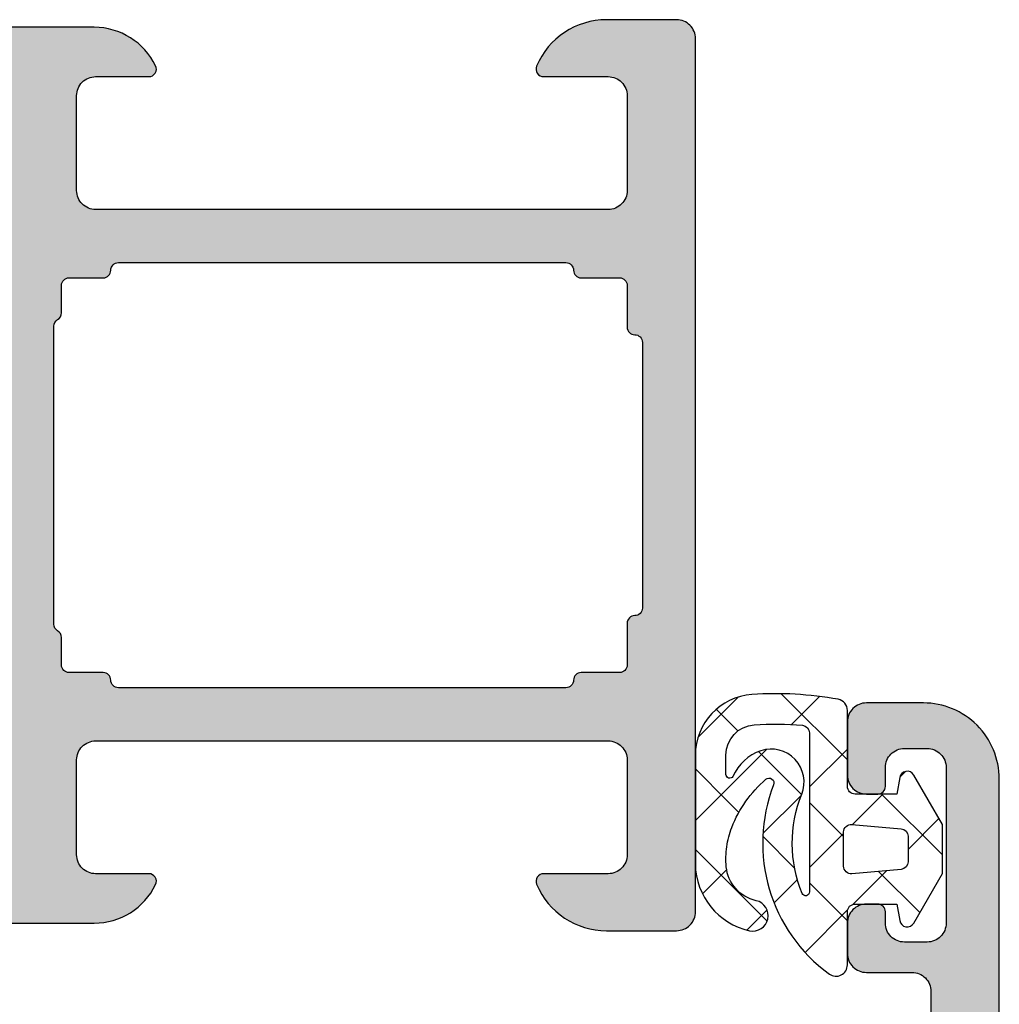
# Model space of a CAD drawing. Extents: x -5165 to -258, y -5109 to 3401.
# Drawn here: x -5100 to -5074, y 1409 to 1435 of the extents above; entities that cross this region are included whole.
import ezdxf

# ---------------------------------------------------------------- set-up
doc = ezdxf.new("R2010")
doc.units = 0
doc.header["$LTSCALE"] = 5
doc.header["$MEASUREMENT"] = 0
doc.layers.get('0').update_dxf_attribs({"linetype": 'CONTINUOUS'})
doc.layers.add('Al_Solid_Hatch', color=50, linetype='CONTINUOUS')

# ---------------------------------------------------------------- blocks, each defined once
blk = doc.blocks.new('KAW_3001392', base_point=(1384.006, 825.647006))
at = {"layer": 'Al_Solid_Hatch', "linetype": 'ByBlock'}
h = blk.add_hatch(color=256, dxfattribs=at)
h.dxf.hatch_style = 1
edge = h.paths.add_edge_path(flags=16)
edge.add_line((1454.607, 852.647), (1454.607, 856.147))
edge.add_arc((1454.407, 856.147), 0.2, 359.9999572, 450.0000428)
edge.add_arc((1454.407, 856.547), 0.2, 179.9999572, 270.0000428, ccw=False)
edge.add_line((1454.207, 856.547), (1454.207, 857.647))
edge.add_arc((1454.007, 857.647), 0.2, 359.9999572, 450.0000428)
edge.add_line((1454.007, 857.847), (1452.994298, 857.847))
edge.add_arc((1452.994298, 858.047), 0.2, 179.9999572, 270.0000428, ccw=False)
edge.add_arc((1452.594298, 858.047), 0.2, 359.9999572, 450.0000428)
edge.add_line((1452.594298, 858.247), (1446.700649, 858.247))
edge.add_line((1446.700649, 858.247), (1440.807, 858.247))
edge.add_arc((1440.807, 858.047), 0.2, 89.9999572, 180.0000428)
edge.add_arc((1440.407, 858.047), 0.2, -90.0000428, 0.0000428, ccw=False)
edge.add_line((1440.407, 857.847), (1439.507, 857.847))
edge.add_arc((1439.507, 857.647), 0.2, 89.9999572, 180.0000428)
edge.add_line((1439.307, 857.647), (1439.307, 856.920205))
edge.add_arc((1439.107, 856.920205), 0.2, 300.000009, 359.9999679, ccw=False)
edge.add_arc((1439.307, 856.573795), 0.2, 120.000009, 179.9999679)
edge.add_line((1439.107, 856.573795), (1439.107, 852.647))
edge.add_line((1439.107, 852.647), (1439.107, 848.720205))
edge.add_arc((1439.307, 848.720205), 0.2, 180.0000321, 239.999991)
edge.add_arc((1439.107, 848.373795), 0.2, 0.0000321, 59.999991, ccw=False)
edge.add_line((1439.307, 848.373795), (1439.307, 847.647))
edge.add_arc((1439.507, 847.647), 0.2, 179.9999572, 270.0000428)
edge.add_line((1439.507, 847.447), (1440.407, 847.447))
edge.add_arc((1440.407, 847.247), 0.2, -0.0000428, 90.0000428, ccw=False)
edge.add_arc((1440.807, 847.247), 0.2, 179.9999572, 270.0000428)
edge.add_line((1440.807, 847.047), (1446.700649, 847.047))
edge.add_line((1446.700649, 847.047), (1452.594298, 847.047))
edge.add_arc((1452.594298, 847.247), 0.2, 269.9999572, 360.0000428)
edge.add_arc((1452.994298, 847.247), 0.2, 89.9999572, 180.0000428, ccw=False)
edge.add_line((1452.994298, 847.447), (1454.007, 847.447))
edge.add_arc((1454.007, 847.647), 0.2, 269.9999572, 360.0000428)
edge.add_line((1454.207, 847.647), (1454.207, 848.747))
edge.add_arc((1454.407, 848.747), 0.2, 89.9999572, 180.0000428, ccw=False)
edge.add_arc((1454.407, 849.147), 0.2, 269.9999572, 360.0000428)
edge.add_line((1454.607, 849.147), (1454.607, 852.647))
edge = h.paths.add_edge_path()
edge.add_line((1456.007, 864.147), (1456.007, 841.147))
edge.add_arc((1455.507, 841.147), 0.5, -90.0000428, 0.0000428, ccw=False)
edge.add_line((1455.507, 840.647), (1453.665312, 840.647))
edge.add_arc((1453.665313, 842.647002), 2.000002, 202.8854168, 269.9999639, ccw=False)
edge.add_arc((1452.007, 841.947), 0.2, 90.0000152, 202.8853882, ccw=False)
edge.add_line((1452.007, 842.147), (1453.707, 842.147))
edge.add_arc((1453.707, 842.647), 0.5, 269.9999572, 360.0000428)
edge.add_line((1454.207, 842.647), (1454.207, 845.147))
edge.add_arc((1453.707, 845.147), 0.5, 359.9999572, 450.0000428)
edge.add_line((1453.707, 845.647), (1440.207, 845.647))
edge.add_arc((1440.207, 845.147), 0.5, 89.9999572, 180.0000428)
edge.add_line((1439.707, 845.147), (1439.707, 842.647))
edge.add_arc((1440.207, 842.647), 0.5, 179.9999572, 270.0000428)
edge.add_line((1440.207, 842.147), (1441.607, 842.147))
edge.add_arc((1441.607, 841.947), 0.2, -25.9443985, 90.0000098, ccw=False)
edge.add_arc((1440.168252, 842.646998), 1.799998, 269.9999573, 334.0555674, ccw=False)
edge.add_line((1440.168251, 840.847), (1437.407, 840.847))
edge.add_arc((1437.406999, 841.846999), 0.999999, 179.9978213, 270.0000588, ccw=False)
edge.add_line((1436.407, 841.847037), (1436.407, 841.947))
edge.add_arc((1436.607, 841.947), 0.2, 89.995077, 180.0000531, ccw=False)
edge.add_line((1436.607017, 842.147), (1437.807, 842.147))
edge.add_arc((1437.807, 842.347), 0.2, 269.9999572, 360.0000428)
edge.add_line((1438.007, 842.347), (1438.007, 844.947))
edge.add_arc((1437.307001, 844.947001), 0.699999, 359.9999572, 450.0000428)
edge.add_line((1437.307, 845.647), (1434.640251, 845.647))
edge.add_arc((1434.640251, 845.947), 0.3, 149.9999638, 269.9999176, ccw=False)
edge.add_line((1434.380444, 846.097), (1434.743409, 846.725673))
edge.add_line((1434.743409, 846.725673), (1435.379357, 847.827169))
edge.add_arc((1435.564133, 847.750632), 0.2, -22.4999404, 157.5000596, ccw=False)
edge.add_line((1435.748909, 847.674096), (1437.230463, 847.060416))
edge.add_arc((1437.307, 847.245192), 0.2, 247.4999955, 359.9999713)
edge.add_line((1437.507, 847.245192), (1437.507, 850.847))
edge.add_arc((1437.307, 850.847), 0.2, 359.9999572, 450.0000428)
edge.add_line((1437.307, 851.047), (1436.767, 851.047))
edge.add_line((1436.767, 851.047), (1435.404788, 850.260527))
edge.add_arc((1435.207, 850.230864), 0.2, -179.9999814, 8.5292731, ccw=False)
edge.add_line((1435.007, 850.230864), (1435.007, 850.608214))
edge.add_arc((1438.007006, 850.608212), 3.000006, 149.3560097, 179.9999541, ccw=False)
edge.add_arc((1434.565583, 852.647), 1.000001, 329.3575849, 390.6447758)
edge.add_arc((1438.00699, 854.685783), 2.99999, 179.9995697, 210.6432891, ccw=False)
edge.add_line((1435.007, 854.685806), (1435.007, 855.063136))
edge.add_arc((1435.207, 855.063136), 0.2, -8.5292731, 179.9999814, ccw=False)
edge.add_line((1435.404788, 855.033473), (1436.767, 854.247))
edge.add_line((1436.767, 854.247), (1437.307, 854.247))
edge.add_arc((1437.307, 854.447), 0.2, 270.0000133, 360.0034244)
edge.add_line((1437.507, 854.447012), (1437.507, 858.048808))
edge.add_arc((1437.307, 858.048808), 0.2, 0.0000287, 112.5000045)
edge.add_line((1437.230463, 858.233584), (1435.748909, 857.619904))
edge.add_arc((1435.564133, 857.543367), 0.2, -157.5000596, 22.4999404, ccw=False)
edge.add_line((1435.379357, 857.466831), (1434.743409, 858.568327))
edge.add_line((1434.743409, 858.568327), (1434.380444, 859.197))
edge.add_arc((1434.640251, 859.347), 0.3, 90.0000824, 210.0000362, ccw=False)
edge.add_line((1434.640251, 859.647), (1437.307, 859.647))
edge.add_arc((1437.307001, 860.346999), 0.699999, 269.9999572, 360.0000428)
edge.add_line((1438.007, 860.347), (1438.007, 862.947))
edge.add_arc((1437.807, 862.947), 0.2, 359.9999572, 450.0000428)
edge.add_line((1437.807, 863.147), (1436.607, 863.147))
edge.add_arc((1436.607, 863.347), 0.2, 179.9999572, 270.0000428, ccw=False)
edge.add_line((1436.407, 863.347), (1436.407, 863.447))
edge.add_arc((1437.406999, 863.447001), 0.999999, 89.9999572, 180.0000428, ccw=False)
edge.add_line((1437.407, 864.447), (1440.168251, 864.447))
edge.add_arc((1440.168252, 862.647002), 1.799998, 25.9444326, 90.0000427, ccw=False)
edge.add_arc((1441.607, 863.347), 0.2, -90.0000098, 25.9443985, ccw=False)
edge.add_line((1441.607, 863.147), (1440.207, 863.147))
edge.add_arc((1440.207, 862.647), 0.5, 89.9999572, 180.0000428)
edge.add_line((1439.707, 862.647), (1439.707, 860.147))
edge.add_arc((1440.207, 860.147), 0.5, 179.9999572, 270.0000428)
edge.add_line((1440.207, 859.647), (1453.707, 859.647))
edge.add_arc((1453.707, 860.147), 0.5, 269.9999572, 360.0000428)
edge.add_line((1454.207, 860.147), (1454.207, 862.647))
edge.add_arc((1453.707, 862.647), 0.5, 359.9999433, 450.0012026)
edge.add_line((1453.70699, 863.147), (1452.007, 863.147))
edge.add_arc((1452.007, 863.347), 0.2, 157.1146118, 269.9999848, ccw=False)
edge.add_arc((1453.665313, 862.646998), 2.000002, 90.0000361, 157.1145832, ccw=False)
edge.add_line((1453.665312, 864.647), (1455.507, 864.647))
edge.add_arc((1455.507, 864.147), 0.5, -0.0000428, 90.0000428, ccw=False)
at = {"color": 40, "linetype": 'Continuous'}
blk.add_lwpolyline([(1437.407, 864.447), (1440.168251, 864.447, -0.287008), (1441.786844, 863.4345, -0.553992), (1441.607, 863.147), (1440.207, 863.147, 0.414214), (1439.707, 862.647), (1439.707, 860.147, 0.414214), (1440.207, 859.647), (1453.707, 859.647, 0.414214), (1454.207, 860.147), (1454.207, 862.647, 0.41422), (1453.70699, 863.147), (1452.007, 863.147, -0.536675), (1451.822743, 863.424778, -0.301511), (1453.665312, 864.647), (1455.507, 864.647, -0.414214), (1456.007, 864.147), (1456.007, 864.147), (1456.007, 841.147, -0.414214), (1455.507, 840.647), (1453.665312, 840.647, -0.301511), (1451.822743, 841.869222, -0.536675), (1452.007, 842.147), (1453.707, 842.147, 0.414214), (1454.207, 842.647), (1454.207, 845.147, 0.414214), (1453.707, 845.647), (1440.207, 845.647, 0.414214), (1439.707, 845.147), (1439.707, 842.647, 0.414214), (1440.207, 842.147), (1441.607, 842.147, -0.553992), (1441.786844, 841.8595, -0.287008), (1440.168251, 840.847), (1437.407, 840.847, -0.414225)], format="xyb", dxfattribs=at)
blk.add_lwpolyline([(1454.607, 852.647), (1454.607, 856.147, 0.414214), (1454.407, 856.347, -0.414214), (1454.207, 856.547), (1454.207, 857.647, 0.414214), (1454.007, 857.847), (1452.994298, 857.847, -0.414214), (1452.794298, 858.047, 0.414214), (1452.594298, 858.247), (1446.700649, 858.247), (1440.807, 858.247, 0.414214), (1440.607, 858.047, -0.414214), (1440.407, 857.847), (1439.507, 857.847, 0.414214), (1439.307, 857.647), (1439.307, 856.920205, -0.267949), (1439.207, 856.747, 0.267949), (1439.107, 856.573795), (1439.107, 852.647), (1439.107, 848.720205, 0.267949), (1439.207, 848.547, -0.267949), (1439.307, 848.373795), (1439.307, 847.647, 0.414214), (1439.507, 847.447), (1440.407, 847.447, -0.414214), (1440.607, 847.247, 0.414214), (1440.807, 847.047), (1446.700649, 847.047), (1452.594298, 847.047, 0.414214), (1452.794298, 847.247, -0.414214), (1452.994298, 847.447), (1454.007, 847.447, 0.414214), (1454.207, 847.647), (1454.207, 848.747, -0.414214), (1454.407, 848.947, 0.414214), (1454.607, 849.147), (1454.607, 852.647)], format="xyb", close=True, dxfattribs=at)
blk = doc.blocks.new('KAW_3001421', base_point=(-72, 22.2))
at = {"layer": 'Al_Solid_Hatch', "linetype": 'ByBlock'}
h = blk.add_hatch(color=256, dxfattribs=at)
h.dxf.hatch_style = 1
edge = h.paths.add_edge_path(flags=16)
edge.add_line((6.5, 46.2), (6.5, 61.557206))
edge.add_arc((5.999999, 61.557205), 0.500001, 0.0000732, 54.9999774)
edge.add_line((6.286788, 61.966782), (0.486788, 66.027985))
edge.add_arc((0.2, 65.618409), 0.5, 54.9999966, 180.0000139)
edge.add_line((-0.3, 65.618409), (-0.3, 63.681842))
edge.add_arc((-2.300001, 63.681842), 2.000001, 277.3665978, 359.9999947, ccw=False)
edge.add_arc((-2.017923, 61.5), 0.2, 97.3664613, 165.5224323)
edge.add_arc((-2.405221, 61.6), 0.2, 269.9999945, 345.5225412, ccw=False)
edge.add_line((-2.405221, 61.4), (-3.5, 61.4))
edge.add_arc((-3.5, 61.6), 0.2, 194.4774588, 270.0000055, ccw=False)
edge.add_arc((-3.887298, 61.5), 0.2, 14.4774588, 90.0000055)
edge.add_line((-3.887298, 61.7), (-18.312702, 61.7))
edge.add_arc((-18.312702, 61.5), 0.2, 89.9999945, 165.5225412)
edge.add_arc((-18.7, 61.6), 0.2, 269.9999945, 345.5225412, ccw=False)
edge.add_line((-18.7, 61.4), (-19.8, 61.4))
edge.add_arc((-19.8, 61.2), 0.2, 89.9999572, 180.0000428)
edge.add_line((-20, 61.2), (-20, 60.073205))
edge.add_arc((-20.2, 60.073205), 0.2, 300.000009, 359.9999679, ccw=False)
edge.add_arc((-20, 59.726795), 0.2, 120.000009, 179.9999679)
edge.add_line((-20.2, 59.726795), (-20.2, 48.14641))
edge.add_arc((-20, 48.14641), 0.2, 180.0000321, 239.999991)
edge.add_arc((-20.2, 47.8), 0.2, 0.0000321, 59.999991, ccw=False)
edge.add_line((-20, 47.8), (-20, 46.2))
edge.add_arc((-19.8, 46.2), 0.2, 179.9999572, 270.0000428)
edge.add_line((-19.8, 46), (6.3, 46))
edge.add_arc((6.3, 46.2), 0.2, 269.9999572, 360.0000428)
edge = h.paths.add_edge_path()
edge.add_line((8, 61.557206), (8, 24.2))
edge.add_arc((6.000001, 24.199999), 1.999999, -90.0000428, 0.0000428, ccw=False)
edge.add_line((6, 22.2), (4.5, 22.2))
edge.add_arc((4.5, 22.7), 0.5, 179.9999572, 270.0000428, ccw=False)
edge.add_line((4, 22.7), (4, 24.1))
edge.add_arc((4.5, 24.1), 0.5, 89.9999572, 180.0000428, ccw=False)
edge.add_line((4.5, 24.6), (4.8, 24.6))
edge.add_arc((4.8, 24.4), 0.2, -0.0000428, 90.0000428, ccw=False)
edge.add_line((5, 24.4), (5, 23.9))
edge.add_arc((5.5, 23.9), 0.5, 179.9999572, 270.0000428)
edge.add_line((5.5, 23.4), (6.1, 23.4))
edge.add_arc((6.1, 23.9), 0.5, 269.9999572, 360.0000428)
edge.add_line((6.6, 23.9), (6.6, 28))
edge.add_arc((6.1, 28), 0.5, 359.9999572, 450.0000428)
edge.add_line((6.1, 28.5), (5.5, 28.5))
edge.add_arc((5.5, 28), 0.5, 89.9999572, 180.0000428)
edge.add_line((5, 28), (5, 27.7))
edge.add_arc((4.8, 27.7), 0.2, -90.0000428, 0.0000428, ccw=False)
edge.add_line((4.8, 27.5), (4.5, 27.5))
edge.add_arc((4.5, 28), 0.5, 179.9999572, 270.0000428, ccw=False)
edge.add_line((4, 28), (4, 28.8))
edge.add_arc((4.5, 28.8), 0.5, 89.9999572, 180.0000428, ccw=False)
edge.add_line((4.5, 29.3), (5.7, 29.3))
edge.add_arc((5.7, 29.8), 0.5, 269.9999572, 360.0000428)
edge.add_line((6.2, 29.8), (6.2, 42.7))
edge.add_arc((4.700001, 42.700001), 1.499999, 359.9999572, 450.0000428)
edge.add_line((4.7, 44.2), (2.5, 44.2))
edge.add_arc((2.5, 43.7), 0.5, 89.9999572, 180.0000428)
edge.add_line((2, 43.7), (2, 40.2))
edge.add_arc((1.5, 40.2), 0.5, -90.0000428, 0.0000428, ccw=False)
edge.add_line((1.5, 39.7), (-2, 39.7))
edge.add_arc((-2, 40.2), 0.5, 179.9999572, 270.0000428, ccw=False)
edge.add_line((-2.5, 40.2), (-2.5, 40.7))
edge.add_arc((-2, 40.7), 0.5, 89.9999572, 180.0000428, ccw=False)
edge.add_line((-2, 41.2), (-0.5, 41.2))
edge.add_arc((-0.5, 41.7), 0.5, 269.9999572, 360.0000428)
edge.add_line((0, 41.7), (0, 43.40718))
edge.add_arc((0.999996, 43.407181), 0.999996, 147.7957293, 180.0000331, ccw=False)
edge.add_arc((-0.1, 44.1), 0.3, 327.7957666, 482.2042334)
edge.add_arc((-0.792819, 45.199996), 0.999996, 269.9999669, 302.2042707, ccw=False)
edge.add_line((-0.79282, 44.2), (-19.20718, 44.2))
edge.add_arc((-19.207181, 45.199996), 0.999996, 237.7957293, 270.0000331, ccw=False)
edge.add_arc((-19.9, 44.1), 0.3, 57.7957666, 212.2042334)
edge.add_arc((-20.999996, 43.407181), 0.999996, -0.0000331, 32.2042707, ccw=False)
edge.add_line((-20, 43.40718), (-20, 41.7))
edge.add_arc((-19.5, 41.7), 0.5, 179.9999572, 270.0000428)
edge.add_line((-19.5, 41.2), (-18, 41.2))
edge.add_arc((-18, 40.7), 0.5, -0.0000428, 90.0000428, ccw=False)
edge.add_line((-17.5, 40.7), (-17.5, 40.2))
edge.add_arc((-18, 40.2), 0.5, -90.0000428, 0.0000428, ccw=False)
edge.add_line((-18, 39.7), (-21.5, 39.7))
edge.add_arc((-21.5, 40.2), 0.5, 179.9999572, 270.0000428, ccw=False)
edge.add_line((-22, 40.2), (-22, 45.85359))
edge.add_arc((-21.8, 45.85359), 0.2, 120.000009, 179.9999679, ccw=False)
edge.add_arc((-22, 46.2), 0.2, 300.000009, 359.9999679)
edge.add_line((-21.8, 46.2), (-21.8, 47))
edge.add_arc((-22.3, 47), 0.5, 359.9999572, 450.0000428)
edge.add_line((-22.3, 47.5), (-24.666749, 47.5))
edge.add_arc((-24.666749, 47.8), 0.3, 149.9999638, 269.9999176, ccw=False)
edge.add_line((-24.926556, 47.95), (-24.563591, 48.578673))
edge.add_line((-24.563591, 48.578673), (-23.927643, 49.680169))
edge.add_arc((-23.742867, 49.603633), 0.2, -22.4999404, 157.5000596, ccw=False)
edge.add_line((-23.558091, 49.527096), (-22.076537, 48.913416))
edge.add_arc((-22, 49.098192), 0.2, 247.4999955, 359.9999713)
edge.add_line((-21.8, 49.098192), (-21.8, 52.7))
edge.add_arc((-22, 52.7), 0.2, 359.9999572, 450.0000428)
edge.add_line((-22, 52.9), (-22.54, 52.9))
edge.add_line((-22.54, 52.9), (-23.902212, 52.113527))
edge.add_arc((-24.1, 52.083864), 0.2, -179.9999814, 8.5292731, ccw=False)
edge.add_line((-24.3, 52.083864), (-24.3, 52.461214))
edge.add_arc((-21.299994, 52.461211), 3.000006, 133.7639237, 179.9999473, ccw=False)
edge.add_arc((-24.066752, 55.35), 1, 313.7638557, 406.2361443)
edge.add_arc((-21.299994, 58.238789), 3.000006, 180.0000527, 226.2360763, ccw=False)
edge.add_line((-24.3, 58.238786), (-24.3, 58.616136))
edge.add_arc((-24.1, 58.616136), 0.2, -8.5292731, 179.9999814, ccw=False)
edge.add_line((-23.902212, 58.586473), (-22.54, 57.8))
edge.add_line((-22.54, 57.8), (-22, 57.8))
edge.add_arc((-22, 58), 0.2, 269.9999572, 360.0000428)
edge.add_line((-21.8, 58), (-21.8, 61.601808))
edge.add_arc((-22, 61.601808), 0.2, 0.0000287, 112.5000045)
edge.add_line((-22.076537, 61.786584), (-23.558091, 61.172904))
edge.add_arc((-23.742867, 61.096367), 0.2, -157.5000596, 22.4999404, ccw=False)
edge.add_line((-23.927643, 61.019831), (-24.563591, 62.121327))
edge.add_line((-24.563591, 62.121327), (-24.926556, 62.75))
edge.add_arc((-24.666749, 62.9), 0.3, 90.0000824, 210.0000362, ccw=False)
edge.add_line((-24.666749, 63.2), (-18.7, 63.2))
edge.add_arc((-18.699999, 63.899999), 0.699999, 269.9999572, 360.0000428)
edge.add_line((-18, 63.9), (-18, 67))
edge.add_arc((-17.000001, 67.000001), 0.999999, 89.9999572, 180.0000428, ccw=False)
edge.add_line((-17, 68), (-15.838749, 68))
edge.add_arc((-15.838748, 66.200002), 1.799998, 25.9444326, 90.0000427, ccw=False)
edge.add_arc((-14.4, 66.9), 0.2, -90.0000098, 25.9443985, ccw=False)
edge.add_line((-14.4, 66.7), (-15.8, 66.7))
edge.add_arc((-15.8, 66.2), 0.5, 89.9999572, 180.0000428)
edge.add_line((-16.3, 66.2), (-16.3, 63.7))
edge.add_arc((-15.8, 63.7), 0.5, 179.9999572, 270.0000428)
edge.add_line((-15.8, 63.2), (-2.3, 63.2))
edge.add_arc((-2.3, 63.7), 0.5, 269.9999572, 360.0000428)
edge.add_line((-1.8, 63.7), (-1.8, 66.2))
edge.add_arc((-2.3, 66.2), 0.5, 359.9999572, 450.0000428)
edge.add_line((-2.3, 66.7), (-4, 66.7))
edge.add_arc((-4, 66.9), 0.2, 157.1146118, 269.9999848, ccw=False)
edge.add_arc((-2.341687, 66.199998), 2.000002, 90.0000361, 157.1145832, ccw=False)
edge.add_line((-2.341688, 68.2), (-0.157649, 68.2))
edge.add_arc((-0.157649, 67.700001), 0.499999, 54.9999523, 90.0000147, ccw=False)
edge.add_line((0.129139, 68.109576), (7.147153, 63.19551))
edge.add_arc((5.999997, 61.557204), 2.000003, 0.0000457, 54.9999498, ccw=False)
at = {"color": 40, "linetype": 'Continuous'}
blk.add_lwpolyline([(8, 61.557206), (8, 24.2, -0.414214), (6, 22.2), (4.5, 22.2, -0.414214), (4, 22.7), (4, 24.1, -0.414214), (4.5, 24.6), (4.8, 24.6, -0.414214), (5, 24.4), (5, 23.9, 0.414214), (5.5, 23.4), (6.1, 23.4, 0.414214), (6.6, 23.9), (6.6, 28, 0.414214), (6.1, 28.5), (5.5, 28.5, 0.414214), (5, 28), (5, 27.7, -0.414214), (4.8, 27.5), (4.5, 27.5, -0.414214), (4, 28), (4, 28.8, -0.414214), (4.5, 29.3), (5.7, 29.3, 0.414214), (6.2, 29.8), (6.2, 42.7, 0.414214)], format="xyb", dxfattribs=at)
blk = doc.blocks.new('KAW_0270152', base_point=(-3.905503, -4.093717))
at = {"color": 1, "linetype": 'Continuous'}
for p, q in [((-1.014933, 2.722305), (0.106012, 1.601361)), ((-2.547886, 2.133938), (-2.015925, 1.601977)), ((-3.905503, 0.007376), (-2.012578, 1.900301)), ((-0.899994, 0.891564), (0.100006, 1.891564)), ((0.917737, 0.587975), (2.005299, 1.675537)), ((-1.83161, 1.417662), (-1.21868, 0.804732)), ((0.25137, 1.456003), (1.138733, 0.568639)), ((-3.716723, 1.181455), (-3.081043, 0.545775)), ((-2.127585, -0.336026), (-1.291096, 0.500462)), ((-0.899994, 0.486046), (0, -0.413948)), ((1.001085, -1.449997), (2.600006, 0.148924)), ((1.699997, 0.007375), (2.509529, -0.802157)), ((-2.123645, -0.411623), (-1.112643, -1.422625)), ((-0.565667, -0.895429), (0, -0.329762)), ((-3.905503, -0.751086), (-3.035989, -1.6206)), ((0.233846, -0.647794), (0.298692, -0.71264)), ((0.298692, -0.71264), (1.036049, -1.449997)), ((-3.046099, -1.25454), (-2.758661, -0.967103)), ((-0.899994, -1.229756), (-0.565667, -0.895429)), ((-3.905503, -2.113945), (-3.046099, -1.25454)), ((-2.23823, -2.567992), (-1.107045, -1.436807)), ((-3.035989, -1.6206), (-2.032556, -2.624032)), ((-0.899994, -1.635274), (0.100006, -2.635274)), ((1.478084, -1.892032), (1.631581, -2.045529)), ((-1.641441, -4.092523), (0.100006, -2.351076)), ((-3.836276, -2.941633), (-2.771061, -4.006848)), ((-3.354479, -3.684241), (-2.783812, -3.113574)), ((-1.374279, -3.28231), (-0.635791, -4.020798))]:
    blk.add_line(p, q, dxfattribs=at)
for points in [[(-2.477829, 2.150833, -0.999991), (-2.303574, 1.359894, 0.326087), (-3.091355, 0.468079, 0.05821), (-3.0791, -0.059641, 0.05821), (-2.945542, -0.570328, 0.122265), (-2.049332, -1.838013, 0.781322), (-1.843186, -1.692581, -0.340453), (-0.376343, 3.292709, -0.612801), (0.100006, 3.050003), (0.100006, 1.650009, 0.414192), (0.299995, 1.449997), (1.400009, 1.449997), (1.476654, 1.884735, -0.700199), (1.846832, 1.950012), (2.600006, 0.645462), (2.600006, -0.645447), (1.846817, -1.949997, -0.700202), (1.476656, -1.884732), (1.400009, -1.449997), (0.300003, -1.449997, 0.414207), (0.100006, -1.649985), (0.100006, -3.649994, -0.362305), (-0.146173, -3.945144, -0.062249), (-2.414743, -4.072342, -0.394343), (-3.905503, -2.47608), (-3.905503, 0.393661, -0.349046), (-2.477829, 2.150833)], [(-3.029059, -1.871506, 0.33028), (-3.100006, -1.967194), (-3.099991, -2.476456, 0.394545), (-2.35405, -3.274628, 0.038828), (-1.082489, -3.261917, 0.38877), (-0.899994, -3.062691), (-0.899994, 1.130432, 0.8221), (-1.092514, 1.168381, 0.194959), (-1.103501, -1.445694, -0.639288), (-2.182389, -2.588242, -0.213583), (-2.916886, -1.911591, 0.33028), (-3.029059, -1.871506)], [(0.217415, -0.649232), (1.517425, -0.535507, 0.38887), (1.699997, -0.336258), (1.699997, 0.336273, 0.38888), (1.517425, 0.535507), (0.217422, 0.649246, 0.440011), (0, 0.449997), (0, -0.449997, 0.44001), (0.217415, -0.649232)]]:
    blk.add_lwpolyline(points, format="xyb", close=True, dxfattribs=at)

msp = doc.modelspace()

# ---------------------------------------------------------------- block references
at = {"color": 0, "yscale": -1}
for name, p in [('KAW_3001392', (-5153.72705, 1450)), ('KAW_0270152', (-5081.73089, 1417.24372)), ('KAW_3001421', (-5153.72605, 1417))]:
    msp.add_blockref(name, p, dxfattribs=at)

doc.saveas('drawing.dxf')
